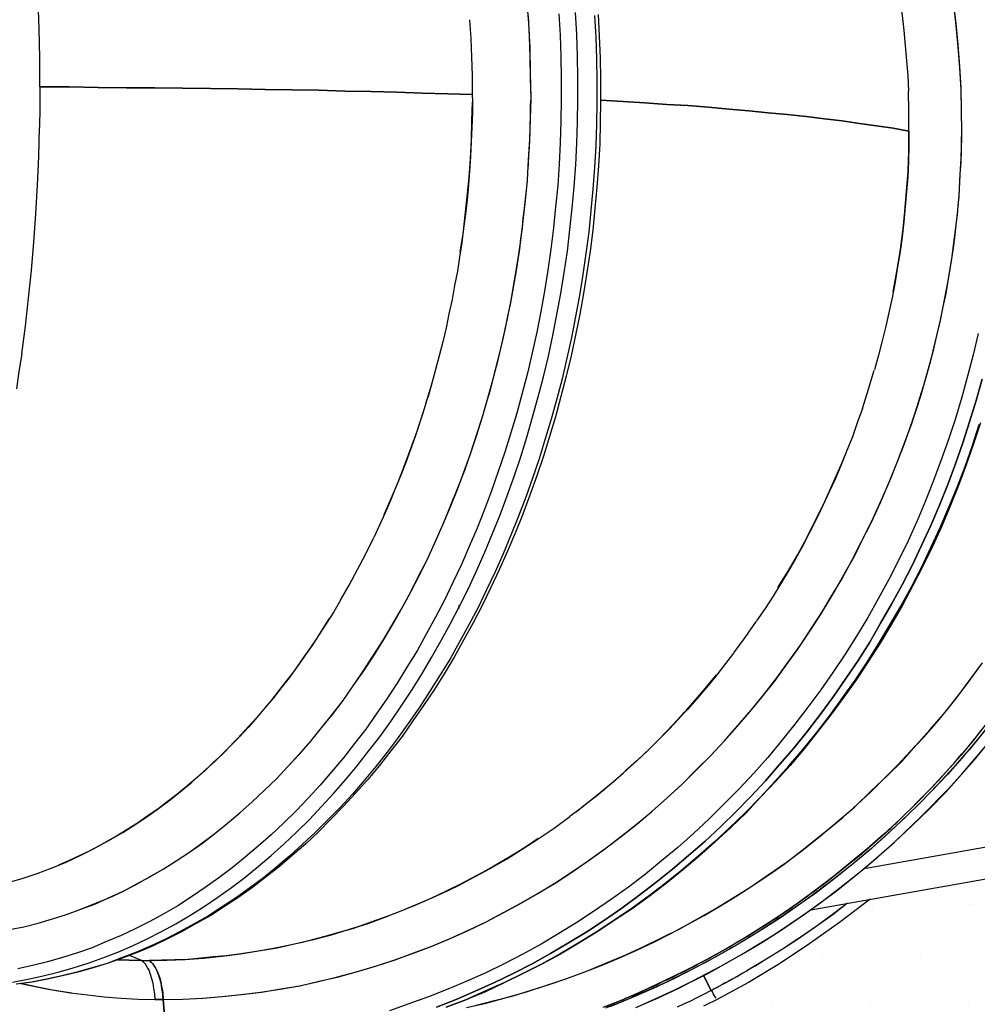
# Model space of a CAD drawing. Extents: x 0 to 20251, y 0 to 15150.
# Drawn here: x 7449 to 8041, y 10708 to 11317 of the extents above; entities that cross this region are included whole.
import ezdxf

# ---------------------------------------------------------------- set-up
doc = ezdxf.new("R2010")
doc.units = 0
doc.header["$LTSCALE"] = 200
for name, color, linetype in [('MX-KANGAS', 6, 'CONTINUOUS'), ('MX-SAILIO', 7, 'CONTINUOUS'), ('MX-TAYTTO', 40, 'CONTINUOUS')]:
    doc.layers.add(name, color=color, linetype=linetype)

# ---------------------------------------------------------------- blocks, each defined once
blk = doc.blocks.new('MX5000PAA')
at = {"layer": 'MX-SAILIO', "color": 0}
for points in [[(422.06, 67.13), (431.56, 68.87), (441.06, 70.87), (450.31, 73.13), (459.56, 75.87), (468.81, 78.88), (478.06, 82.13), (487.31, 85.62), (496.31, 89.62), (505.31, 93.88), (514.31, 98.37), (523.06, 103.13), (531.81, 108.37), (540.56, 113.88), (549.06, 119.63), (557.56, 125.63), (565.81, 131.88), (574.06, 138.63), (582.06, 145.38), (590.06, 152.63), (598.06, 160.12), (605.81, 167.63), (613.31, 175.62), (620.81, 183.87), (628.06, 192.13), (635.31, 200.87), (642.31, 209.88), (649.31, 218.88), (656.06, 228.37), (662.56, 237.88), (669.06, 247.63), (675.31, 257.63), (681.31, 267.87), (687.31, 278.38), (693.06, 288.87), (698.56, 299.62), (704.06, 310.62), (709.31, 321.87), (714.31, 333.13), (719.06, 344.62), (723.81, 356.12), (728.06, 367.88), (732.31, 379.88), (736.56, 392.12), (740.31, 404.12), (743.81, 416.62), (747.31, 429.13), (750.56, 441.62), (753.56, 454.37), (756.31, 467.13), (758.81, 480.12), (761.31, 493.12), (763.31, 506.12), (765.31, 519.37), (766.81, 532.63), (768.31, 545.87), (769.56, 559.12), (770.56, 572.62), (771.06, 586.13), (771.56, 599.37), (771.81, 612.88), (771.81, 626.37), (771.56, 639.87), (771.06, 653.38), (770.31, 666.87)], [(760.06, 666.12), (760.81, 652.87), (761.31, 639.63), (761.56, 626.37), (761.56, 613.12), (761.31, 599.63), (760.81, 586.37), (760.31, 573.12), (759.31, 559.87), (758.06, 546.62), (756.81, 533.63), (755.06, 520.63), (753.31, 507.63), (751.06, 494.63), (748.81, 481.88), (746.31, 469.13), (743.56, 456.37), (740.56, 443.87), (737.31, 431.38), (734.06, 419.12), (730.31, 406.87), (726.56, 394.87), (722.56, 382.88), (718.31, 371.12), (714.06, 359.37), (709.56, 347.88), (704.56, 336.62), (699.81, 325.37), (694.56, 314.38), (689.31, 303.38), (683.81, 292.87), (678.06, 282.38), (672.31, 272.12), (666.06, 261.87), (660.06, 252.12), (653.56, 242.37), (647.06, 232.88), (640.56, 223.62), (633.56, 214.62), (626.81, 205.88), (619.56, 197.38), (612.31, 188.87), (605.06, 180.87), (597.56, 173.12), (589.81, 165.38), (582.06, 158.12), (574.06, 151.12), (566.06, 144.38), (558.06, 137.88), (549.81, 131.63), (541.31, 125.63), (532.81, 119.88), (524.31, 114.37), (515.81, 109.37), (507.06, 104.62), (498.06, 100.13), (489.31, 95.88), (480.31, 92.13), (471.31, 88.37), (462.31, 85.13), (453.06, 82.37), (443.81, 79.62), (434.56, 77.37), (425.31, 75.38)], [(422.06, 67.13), (431.56, 68.87), (441.06, 70.87), (450.31, 73.13), (459.56, 75.87), (468.81, 78.88), (478.06, 82.13), (487.31, 85.62), (496.31, 89.62), (505.31, 93.88), (514.31, 98.37), (523.06, 103.13), (531.81, 108.37), (540.56, 113.88), (549.06, 119.63), (557.56, 125.63), (565.81, 131.88), (574.06, 138.63), (582.06, 145.38), (590.06, 152.63), (598.06, 160.12), (605.81, 167.63), (613.31, 175.62), (620.81, 183.87), (628.06, 192.13), (635.31, 200.87), (642.31, 209.88), (649.31, 218.88), (656.06, 228.37), (662.56, 237.88), (669.06, 247.63), (675.31, 257.63), (681.31, 267.87), (687.31, 278.38), (693.06, 288.87), (698.56, 299.62), (704.06, 310.62), (709.31, 321.87), (714.31, 333.13), (719.06, 344.62), (723.81, 356.12), (728.06, 367.88), (732.31, 379.88), (736.56, 392.12), (740.31, 404.12), (743.81, 416.62), (747.31, 429.13), (750.56, 441.62), (753.56, 454.37), (756.31, 467.13), (758.81, 480.12), (761.31, 493.12), (763.31, 506.12), (765.31, 519.37), (766.81, 532.63), (768.31, 545.87), (769.56, 559.12), (770.56, 572.62), (771.06, 586.13), (771.56, 599.37), (771.81, 612.88), (771.81, 626.37), (771.56, 639.87), (771.06, 653.38), (770.31, 666.87)], [(782.06, 665.13), (782.81, 651.63), (783.31, 638.37), (783.56, 624.88), (783.56, 611.37), (783.31, 597.88), (782.81, 584.37), (782.06, 571.12), (781.06, 557.62), (779.81, 544.38), (778.56, 531.12), (776.81, 517.87), (774.81, 504.88), (772.81, 491.88), (770.31, 478.88), (767.81, 465.88), (765.06, 453.13), (762.06, 440.38), (758.81, 427.87), (755.31, 415.38), (751.56, 403.12), (747.81, 390.87), (743.81, 378.88), (739.56, 367.12), (735.06, 355.37), (730.31, 343.62), (725.56, 332.13), (720.56, 320.87), (715.31, 309.87), (710.06, 298.87), (704.31, 288.12), (698.56, 277.63), (692.81, 267.12), (686.56, 257.12), (680.31, 247.12), (674.06, 237.37), (667.31, 227.62), (660.56, 218.37), (653.81, 209.37), (646.81, 200.37), (639.56, 191.87), (632.31, 183.38), (624.81, 175.13), (617.06, 167.38), (609.31, 159.63), (601.56, 152.38), (593.56, 145.12), (585.56, 138.37), (577.31, 131.63), (568.81, 125.37), (560.56, 119.37), (551.81, 113.63), (543.31, 108.12), (534.56, 103.13), (525.81, 98.37), (516.81, 93.62), (507.81, 89.62), (498.81, 85.62), (489.56, 82.13), (480.56, 78.62), (471.31, 75.87), (461.81, 73.13), (452.56, 70.87), (443.06, 68.87), (433.81, 67.13), (424.31, 65.87)], [(782.06, 665.13), (782.81, 651.63), (783.31, 638.37), (783.56, 624.88), (783.56, 611.37), (783.31, 597.88), (782.81, 584.37), (782.06, 571.12), (781.06, 557.62), (779.81, 544.38), (778.56, 531.12), (776.81, 517.87), (774.81, 504.88), (772.81, 491.88), (770.31, 478.88), (767.81, 465.88), (765.06, 453.13), (762.06, 440.38), (758.81, 427.87), (755.31, 415.38), (751.56, 403.12), (747.81, 390.87), (743.81, 378.88), (739.56, 367.12), (735.06, 355.37), (730.31, 343.62), (725.56, 332.13), (720.56, 320.87), (715.31, 309.87), (710.06, 298.87), (704.31, 288.12), (698.56, 277.63), (692.81, 267.12), (686.56, 257.12), (680.31, 247.12), (674.06, 237.37), (667.31, 227.62), (660.56, 218.37), (653.81, 209.37), (646.81, 200.37), (639.56, 191.87), (632.31, 183.38), (624.81, 175.13), (617.06, 167.38), (609.31, 159.63), (601.56, 152.38), (593.56, 145.12), (585.56, 138.37), (577.31, 131.63), (568.81, 125.37), (560.56, 119.37), (551.81, 113.63), (543.31, 108.12), (534.56, 103.13), (525.81, 98.37), (516.81, 93.62), (507.81, 89.62), (498.81, 85.62), (489.56, 82.13), (480.56, 78.62), (471.31, 75.87), (461.81, 73.13), (452.56, 70.87), (443.06, 68.87), (433.81, 67.13), (424.31, 65.87)], [(784.31, 665.62), (785.06, 652.37), (785.56, 638.87), (785.81, 625.63), (785.81, 612.12), (785.56, 598.87), (785.31, 585.62), (784.56, 572.13), (783.56, 558.87), (782.31, 545.62), (781.06, 532.38), (779.31, 519.37), (777.31, 506.12), (775.31, 493.12), (773.06, 480.37), (770.31, 467.37), (767.56, 454.62), (764.56, 441.87), (761.31, 429.38), (758.06, 416.87), (754.31, 404.63), (750.56, 392.37), (746.31, 380.37), (742.06, 368.37), (737.81, 356.62), (733.06, 344.88), (728.31, 333.62), (723.06, 322.13), (718.06, 311.13), (712.56, 300.12), (707.06, 289.38), (701.06, 278.63), (695.31, 268.12), (689.06, 257.88), (682.81, 247.88), (676.31, 238.12), (669.81, 228.62), (663.06, 219.13), (656.06, 210.13), (649.06, 201.13), (641.81, 192.38), (634.31, 183.87), (626.81, 175.87), (619.06, 167.87), (611.31, 160.12), (603.56, 152.63), (595.31, 145.63), (587.31, 138.63), (579.06, 132.12), (570.56, 125.63), (562.06, 119.63), (553.31, 113.88), (544.81, 108.37), (535.81, 103.37), (527.06, 98.37), (518.06, 93.88), (509.06, 89.62), (499.81, 85.62), (490.56, 82.13), (481.31, 78.88), (472.06, 75.87), (462.56, 73.13), (453.06, 70.87), (443.81, 68.87), (434.31, 67.13), (424.56, 65.87)], [(1019.31, 468.37), (1016.31, 455.13), (1012.81, 441.87), (1009.31, 428.87), (1005.31, 415.87), (1001.06, 402.87), (996.56, 390.12), (991.81, 377.37), (986.81, 364.88), (981.56, 352.37), (976.06, 340.13), (970.06, 327.87), (964.06, 316.13), (957.56, 304.13), (951.06, 292.62), (944.06, 281.12), (937.06, 269.87), (929.56, 258.63), (922.06, 247.88), (914.06, 237.12), (906.06, 226.62), (897.81, 216.37), (889.31, 206.13), (880.56, 196.38), (871.56, 186.62), (862.31, 177.38), (853.06, 168.12), (843.31, 159.12), (833.56, 150.38), (823.56, 142.12), (813.56, 133.88), (803.06, 125.88), (792.56, 118.37), (782.06, 111.12), (771.06, 103.88), (760.06, 97.13), (749.06, 90.62), (737.81, 84.37), (726.31, 78.37), (714.81, 72.87), (703.06, 67.62), (691.31, 62.62), (679.31, 57.87), (667.31, 53.62), (655.31, 49.38)], [(684.31, 51.62), (696.56, 56.38), (708.31, 61.38), (720.31, 66.87), (731.81, 72.38), (743.56, 78.37), (754.81, 84.88), (766.06, 91.37), (777.31, 98.13), (788.31, 105.37), (799.06, 112.88), (809.56, 120.63), (820.06, 128.63), (830.31, 136.88), (840.31, 145.38), (850.31, 154.12), (860.06, 163.12), (869.56, 172.38), (878.81, 181.87), (887.81, 191.62), (896.56, 201.62), (905.31, 211.88), (913.81, 222.37), (921.81, 232.88), (929.81, 243.88), (937.56, 254.88), (945.06, 266.12), (952.31, 277.38), (959.06, 289.12), (965.81, 300.87), (972.31, 312.87), (978.56, 324.87), (984.31, 337.13), (990.06, 349.62), (995.56, 362.12), (1000.56, 374.88), (1005.31, 387.63), (1009.81, 400.63), (1014.06, 413.63), (1018.06, 426.87), (1021.81, 440.13)], [(1021.81, 440.13), (1018.06, 426.87), (1014.06, 413.63), (1009.81, 400.63), (1005.31, 387.63), (1000.56, 374.88), (995.56, 362.12), (990.06, 349.62), (984.31, 337.13), (978.56, 324.87), (972.31, 312.87), (965.81, 300.87), (959.06, 289.12), (952.31, 277.38), (945.06, 266.12), (937.56, 254.88), (929.81, 243.88), (921.81, 232.88), (913.81, 222.37), (905.31, 211.88), (896.56, 201.62), (887.81, 191.62), (878.81, 181.87), (869.56, 172.38), (860.06, 163.12), (850.31, 154.12), (840.31, 145.38), (830.31, 136.88), (820.06, 128.63), (809.56, 120.63), (799.06, 112.88), (788.31, 105.37), (777.31, 98.13), (766.06, 91.37), (754.81, 84.88), (743.56, 78.37), (731.81, 72.38), (720.31, 66.87), (708.31, 61.38), (696.56, 56.38), (684.31, 51.62)], [(690.31, 51.62), (702.56, 56.13), (714.31, 61.38), (726.06, 66.62), (737.81, 72.38), (749.31, 78.13), (760.81, 84.62), (772.06, 91.13), (783.06, 97.88), (794.06, 105.13), (804.81, 112.37), (815.31, 120.12), (825.81, 128.12), (836.06, 136.37), (846.06, 144.87), (856.06, 153.63), (865.81, 162.63), (875.31, 171.87), (884.56, 181.38), (893.56, 191.13), (902.31, 200.87), (911.06, 211.13), (919.31, 221.37), (927.56, 232.12), (935.56, 242.88), (943.31, 253.88), (950.81, 265.12), (957.81, 276.38), (964.81, 288.12), (971.56, 299.62), (978.06, 311.62), (984.31, 323.62), (990.06, 335.88), (995.81, 348.37), (1001.31, 360.88), (1006.31, 373.37), (1011.31, 386.12), (1015.81, 399.12), (1020.06, 412.12)], [(1020.81, 413.12), (1016.56, 400.12), (1012.06, 387.12), (1007.31, 374.37), (1002.06, 361.62), (996.81, 349.13), (991.06, 336.62), (985.06, 324.37), (979.06, 312.38), (972.56, 300.38), (965.81, 288.63), (958.81, 276.87), (951.56, 265.63), (944.06, 254.37), (936.31, 243.37), (928.31, 232.37), (920.06, 221.88), (911.81, 211.37), (903.06, 201.13), (894.31, 191.38), (885.06, 181.62), (875.81, 171.87), (866.31, 162.63), (856.56, 153.63), (846.56, 144.87), (836.56, 136.37), (826.31, 128.12), (815.81, 120.12), (805.31, 112.37), (794.31, 105.13), (783.31, 97.88), (772.31, 91.13), (761.06, 84.37), (749.56, 78.13), (738.06, 72.38), (726.31, 66.62), (714.56, 61.13), (702.56, 56.13), (690.56, 51.62)], [(1020.06, 412.12), (1015.81, 399.12), (1011.31, 386.12), (1006.31, 373.37), (1001.31, 360.88), (995.81, 348.37), (990.06, 335.88), (984.31, 323.62), (978.06, 311.62), (971.56, 299.62), (964.81, 288.12), (957.81, 276.38), (950.81, 265.12), (943.31, 253.88), (935.56, 242.88), (927.56, 232.12), (919.31, 221.37), (911.06, 211.13), (902.31, 200.87), (893.56, 191.13), (884.56, 181.38), (875.31, 171.87), (865.81, 162.63), (856.06, 153.63), (846.06, 144.87), (836.06, 136.37), (825.81, 128.12), (815.31, 120.12), (804.81, 112.37), (794.06, 105.13), (783.06, 97.88), (772.06, 91.13), (760.81, 84.62), (749.31, 78.13), (737.81, 72.38), (726.06, 66.62), (714.31, 61.38), (702.56, 56.13), (690.31, 51.62)], [(420.31, 99.62), (429.06, 101.37), (438.06, 103.62), (446.81, 106.13), (455.56, 108.88), (464.31, 112.12), (473.06, 115.37), (481.56, 119.12), (490.06, 123.12), (498.56, 127.37), (506.81, 132.12), (515.31, 136.88), (523.31, 142.12), (531.56, 147.38), (539.56, 153.12), (547.31, 159.12), (555.06, 165.38), (562.81, 171.87), (570.31, 178.62), (577.81, 185.62), (585.31, 192.87), (592.31, 200.37), (599.56, 208.13), (606.56, 216.13), (613.31, 224.37), (620.06, 232.62), (626.56, 241.37), (632.81, 250.37), (639.31, 259.63), (645.81, 269.38), (651.81, 279.12), (657.81, 289.12), (663.31, 299.12), (668.81, 309.38), (674.31, 319.62), (679.31, 330.13), (684.06, 340.62), (688.81, 351.37), (693.31, 362.12), (697.56, 372.88), (701.81, 383.88), (705.56, 394.63), (709.31, 405.63), (712.81, 416.87), (715.06, 424.87), (717.56, 432.87), (719.56, 440.87), (721.56, 448.62), (723.56, 456.37), (725.31, 464.13), (727.06, 471.62), (728.56, 479.12), (730.06, 486.37), (731.31, 493.37), (732.56, 500.37), (733.81, 507.37), (734.81, 514.12), (735.81, 520.63), (736.56, 527.12), (737.56, 533.38), (738.06, 539.62), (738.81, 545.62), (739.31, 551.38), (740.06, 557.12), (740.56, 562.87), (740.81, 568.13), (741.31, 573.37), (741.56, 578.62), (741.81, 583.62), (742.06, 588.37), (742.31, 592.87), (742.31, 597.37), (742.56, 601.88), (742.56, 605.88), (742.56, 609.88), (742.81, 613.88), (742.56, 629.63), (742.31, 645.12), (741.56, 660.37), (740.31, 675.62)], [(760.06, 666.12), (760.81, 652.87), (761.31, 639.63), (761.56, 626.37), (761.56, 613.12), (761.31, 599.63), (760.81, 586.37), (760.31, 573.12), (759.31, 559.87), (758.06, 546.62), (756.81, 533.63), (755.06, 520.63), (753.31, 507.63), (751.06, 494.63), (748.81, 481.88), (746.31, 469.13), (743.56, 456.37), (740.56, 443.87), (737.31, 431.38), (734.06, 419.12), (730.31, 406.87), (726.56, 394.87), (722.56, 382.88), (718.31, 371.12), (714.06, 359.37), (709.56, 347.88), (704.56, 336.62), (699.81, 325.37), (694.56, 314.38), (689.31, 303.38), (683.81, 292.87), (678.06, 282.38), (672.31, 272.12), (666.06, 261.87), (660.06, 252.12), (653.56, 242.37), (647.06, 232.88), (640.56, 223.62), (633.56, 214.62), (626.81, 205.88), (619.56, 197.38), (612.31, 188.87), (605.06, 180.87), (597.56, 173.12), (589.81, 165.38), (582.06, 158.12), (574.06, 151.12), (566.06, 144.38), (558.06, 137.88), (549.81, 131.63), (541.31, 125.63), (532.81, 119.88), (524.31, 114.37), (515.81, 109.37), (507.06, 104.62), (498.06, 100.13), (489.31, 95.88), (480.31, 92.13), (471.31, 88.37), (462.31, 85.13), (453.06, 82.37), (443.81, 79.62), (434.56, 77.37), (425.31, 75.38)], [(515.31, 56.38), (527.56, 56.62), (539.56, 57.13), (551.56, 58.13), (563.56, 59.38), (575.56, 60.87), (587.56, 62.62), (599.56, 64.87), (611.31, 67.38), (623.06, 70.38), (634.81, 73.38), (646.56, 76.87), (658.06, 80.62), (669.56, 84.88), (681.06, 89.13), (692.31, 93.88), (703.56, 98.88), (714.56, 104.13), (725.56, 109.88), (736.31, 115.63), (747.06, 121.88), (757.56, 128.37), (767.81, 135.12), (778.06, 142.12), (788.31, 149.38), (798.06, 156.87), (807.81, 164.63), (817.56, 172.62), (826.81, 180.87), (836.06, 189.38), (845.06, 198.13), (853.81, 207.13), (862.56, 216.37), (870.31, 225.13), (878.06, 234.37), (885.81, 243.63), (893.31, 253.12), (900.56, 263.12), (907.81, 273.12), (914.81, 283.63), (921.81, 294.38), (928.31, 305.13), (935.06, 316.38), (941.31, 327.87), (947.31, 339.62), (953.31, 351.62), (959.06, 363.88), (964.31, 376.37), (969.56, 389.12), (973.56, 399.63), (977.31, 410.12), (980.81, 420.38), (984.06, 430.38), (986.81, 440.13), (989.56, 449.62), (992.06, 458.87), (994.06, 467.88), (996.06, 476.62), (997.81, 484.88), (999.56, 493.12), (1000.81, 500.88), (1002.06, 508.63), (1003.31, 515.87), (1004.31, 522.87), (1005.06, 529.38), (1005.81, 535.87), (1006.56, 541.87), (1007.06, 547.62), (1007.56, 552.87), (1007.81, 558.13), (1008.06, 562.87), (1008.31, 567.38), (1008.56, 571.37), (1008.81, 575.13), (1008.81, 578.62), (1009.06, 581.88), (1009.06, 584.62), (1009.06, 587.37), (1009.06, 589.37), (1009.31, 591.37), (1009.31, 592.87), (1009.06, 606.62), (1008.81, 620.12), (1008.06, 633.63), (1007.06, 646.87), (1005.81, 660.37), (1004.06, 673.38)], [(1019.31, 468.37), (1016.31, 455.13), (1012.81, 441.87), (1009.31, 428.87), (1005.31, 415.87), (1001.06, 402.87), (996.56, 390.12), (991.81, 377.37), (986.81, 364.88), (981.56, 352.37), (976.06, 340.13), (970.06, 327.87), (964.06, 316.13), (957.56, 304.13), (951.06, 292.62), (944.06, 281.12), (937.06, 269.87), (929.56, 258.63), (922.06, 247.88), (914.06, 237.12), (906.06, 226.62), (897.81, 216.37), (889.31, 206.13), (880.56, 196.38), (871.56, 186.62), (862.31, 177.38), (853.06, 168.12), (843.31, 159.12), (833.56, 150.38), (823.56, 142.12), (813.56, 133.88), (803.06, 125.88), (792.56, 118.37), (782.06, 111.12), (771.06, 103.88), (760.06, 97.13), (749.06, 90.62), (737.81, 84.37), (726.31, 78.37), (714.81, 72.87), (703.06, 67.62), (691.31, 62.62), (679.31, 57.87), (667.31, 53.62), (655.31, 49.38)], [(517.81, 27.12), (515.31, 56.38)], [(420.31, 99.62), (429.06, 101.37), (438.06, 103.62), (446.81, 106.13), (455.56, 108.88), (464.31, 112.12), (473.06, 115.63), (481.81, 119.12), (490.31, 123.12), (498.56, 127.63), (507.06, 132.12), (515.31, 136.88), (523.31, 142.12), (531.56, 147.38), (539.31, 153.12), (547.31, 159.12), (555.06, 165.38), (562.81, 171.87), (570.31, 178.62), (577.81, 185.62), (585.31, 192.87), (592.56, 200.62), (599.56, 208.37), (606.56, 216.13), (613.31, 224.37), (620.06, 232.88), (626.56, 241.37), (632.81, 250.37), (639.06, 259.37), (645.06, 268.63), (651.06, 278.12), (656.81, 287.63), (662.56, 297.62), (668.06, 307.62), (673.31, 318.13), (678.56, 328.37), (683.31, 338.88), (688.06, 349.62), (692.81, 360.62), (697.06, 371.37), (701.31, 382.63), (705.31, 393.87), (709.06, 405.38), (712.81, 416.87), (716.06, 428.38), (719.31, 440.38), (722.56, 452.13), (725.31, 464.37), (728.06, 476.62), (730.56, 488.88), (732.56, 501.12), (734.56, 513.37), (736.56, 525.87), (738.06, 538.12), (739.31, 550.62), (740.56, 563.12), (741.31, 575.88), (742.06, 588.37), (742.56, 601.12), (742.81, 613.88), (742.56, 626.62), (742.31, 639.38), (741.81, 652.12), (741.31, 664.87)], [(747.31, 155.87), (740.56, 151.38), (733.81, 147.12), (726.81, 142.87), (719.81, 138.87), (712.81, 134.88), (705.81, 131.12), (698.81, 127.37), (691.56, 123.88), (684.31, 120.37), (677.06, 117.12), (669.56, 113.88), (662.31, 110.88), (654.81, 108.12), (647.31, 105.37), (639.81, 102.62), (632.31, 100.13), (624.56, 97.88), (616.81, 95.62), (609.06, 93.62), (601.31, 91.62), (593.56, 89.88), (585.56, 88.37), (577.81, 86.88), (570.06, 85.62), (562.06, 84.37), (554.31, 83.37), (546.31, 82.62), (538.56, 81.88), (530.56, 81.13), (522.56, 80.88), (514.56, 80.62), (506.56, 80.37), (507.31, 79.88), (508.06, 79.13), (508.81, 78.37), (509.56, 77.37), (510.31, 76.13), (511.06, 74.87), (511.81, 73.38), (512.31, 71.87), (513.06, 70.13), (513.56, 68.38), (514.31, 64.62), (515.06, 60.62), (515.31, 56.38), (527.56, 56.62), (539.81, 57.13), (551.81, 58.13), (563.81, 59.38), (576.06, 60.87), (588.06, 62.87), (599.81, 64.87), (611.81, 67.62), (623.81, 70.38), (635.56, 73.62), (647.31, 77.13), (658.81, 80.88), (670.31, 85.13), (681.56, 89.37), (692.81, 94.13), (704.06, 99.13), (715.06, 104.37), (725.81, 110.12), (736.56, 115.88), (747.31, 122.12), (757.81, 128.37), (768.06, 135.12), (778.31, 142.38), (788.56, 149.63), (798.56, 157.12), (808.31, 164.87), (817.81, 172.87), (827.06, 181.13), (836.31, 189.62), (845.06, 198.38), (854.06, 207.37), (862.56, 216.37), (870.81, 225.88), (879.06, 235.37), (887.06, 245.12), (894.81, 255.37), (902.31, 265.63), (909.81, 276.12), (916.81, 286.63), (923.81, 297.38), (930.31, 308.38), (936.56, 319.38), (942.81, 330.62), (948.56, 342.13), (954.31, 353.62), (959.56, 365.37), (964.81, 377.12), (969.56, 389.12), (974.06, 401.12), (978.56, 413.38), (982.56, 425.87), (986.31, 438.38), (989.81, 450.87), (993.06, 463.62), (996.06, 476.37), (998.56, 489.12), (1001.06, 501.88), (1003.06, 514.63), (1004.81, 527.63), (1006.31, 540.62), (1007.56, 553.62), (1008.31, 566.62), (1009.06, 579.88), (1009.31, 592.87), (1009.06, 606.12), (1008.81, 619.37), (1008.06, 632.62), (1007.06, 645.63), (1005.81, 658.87), (1004.31, 671.62)], [(709.06, 52.87), (720.31, 55.62), (731.81, 58.62), (742.81, 62.13), (754.06, 65.62), (765.06, 69.38), (776.06, 73.38), (786.81, 77.62), (797.56, 82.13), (808.31, 86.88), (818.81, 91.88), (829.31, 97.13), (839.56, 102.62), (849.81, 108.37), (860.06, 114.37), (870.06, 120.37), (880.06, 126.88), (889.81, 133.37), (899.31, 140.12), (908.56, 147.12), (917.81, 154.38), (926.81, 161.63), (935.81, 169.12), (944.56, 176.87), (953.06, 184.87), (961.31, 193.13), (969.56, 201.37), (977.56, 209.88), (985.56, 218.37), (993.31, 227.37), (1000.81, 236.37), (1008.06, 245.63), (1015.06, 255.12), (1022.06, 264.63)], [(807.56, 51.38), (821.06, 57.13), (834.31, 63.38), (847.31, 70.13), (860.31, 76.87), (873.06, 84.13), (885.56, 91.62), (898.06, 99.62), (910.06, 107.88), (922.06, 116.37), (933.81, 125.37), (945.56, 134.63), (956.81, 144.12), (967.81, 153.87), (978.56, 163.87), (989.06, 174.13), (999.31, 184.62), (1009.06, 195.62), (1018.56, 206.62), (1028.06, 217.88)], [(1022.81, 221.88), (1013.56, 210.88), (1004.06, 199.87), (994.31, 189.13), (984.31, 178.87), (974.06, 168.63), (963.31, 158.87), (952.56, 149.12), (941.31, 139.63), (929.81, 130.63), (918.31, 121.63), (906.31, 113.37), (894.31, 105.13), (882.06, 97.37), (869.81, 89.88), (857.06, 82.62), (844.31, 75.87), (831.56, 69.38), (818.31, 63.13), (805.06, 57.38), (791.56, 51.87)], [(915.81, 111.88), (1087.31, 142.12)], [(948.81, 137.37), (1087.31, 161.87)], [(949.56, 765.12), (952.31, 756.12), (955.06, 747.37), (957.56, 738.37), (960.06, 729.37), (962.31, 720.13), (964.31, 711.13), (966.31, 701.87), (967.81, 692.87), (969.56, 683.62), (971.06, 674.38), (972.31, 665.13), (973.31, 655.87), (974.31, 646.63), (975.06, 637.12), (975.81, 627.88), (976.31, 618.37)], [(439.06, 620.88), (439.06, 638.87), (438.56, 656.63), (438.06, 674.12), (437.06, 691.87), (436.06, 709.37), (434.56, 726.63), (433.06, 744.12), (431.06, 761.37)], [(439.06, 620.88), (457.06, 620.88), (475.06, 620.62), (492.56, 620.37), (510.06, 620.37), (527.31, 620.12), (544.56, 619.88), (561.56, 619.63), (578.31, 619.37), (594.81, 619.12), (611.31, 618.88), (627.81, 618.37), (643.81, 618.12), (659.81, 617.63), (675.56, 617.12), (691.31, 616.62), (706.56, 616.12), (706.56, 627.88), (706.31, 639.38), (705.81, 650.87), (705.06, 662.37)], [(706.56, 614.12), (706.56, 616.12), (691.31, 616.62), (675.56, 617.12), (659.81, 617.63), (643.81, 618.12), (627.81, 618.37), (611.31, 618.88), (594.81, 619.12), (578.31, 619.37), (561.56, 619.63), (544.56, 619.88), (527.31, 620.12), (510.06, 620.37), (492.56, 620.37), (475.06, 620.62), (457.06, 620.88), (439.06, 620.88), (439.06, 608.37), (438.81, 595.88)], [(785.81, 612.62), (799.81, 611.88), (813.31, 611.12), (826.81, 610.12), (839.81, 609.37), (852.56, 608.37), (865.31, 607.12), (877.56, 606.12), (889.56, 604.87), (901.31, 603.88), (913.06, 602.62), (924.31, 601.12), (935.31, 599.88), (946.06, 598.37), (956.56, 596.87), (966.81, 595.37), (976.56, 593.62), (976.56, 606.12), (976.31, 618.37)], [(706.56, 614.12), (706.56, 604.87), (706.31, 595.88), (705.81, 586.87), (705.31, 577.88), (704.81, 568.87), (704.06, 560.13), (703.31, 551.12), (702.31, 542.12), (701.06, 533.38), (700.06, 524.63), (698.56, 515.63), (697.31, 506.88), (695.56, 498.12), (694.06, 489.37), (692.06, 480.62), (690.31, 471.88), (688.31, 463.13), (686.06, 454.62), (683.81, 446.13), (681.56, 437.62), (679.06, 429.38), (676.56, 421.12), (673.81, 412.87), (671.06, 404.63), (668.31, 396.63), (665.31, 388.63), (662.31, 380.63), (659.06, 372.88), (655.81, 365.12), (652.56, 357.37), (649.06, 349.88), (645.56, 342.13)], [(699.06, 518.63), (700.81, 530.12), (702.06, 541.62), (703.31, 553.12), (704.56, 564.87), (705.31, 576.62), (706.06, 588.13), (706.31, 599.88), (706.56, 611.63)], [(966.81, 494.12), (969.06, 506.63), (971.06, 518.87), (972.81, 531.38), (974.06, 543.87), (975.06, 556.38), (976.06, 568.87), (976.56, 581.37), (976.56, 593.62), (966.81, 595.37), (956.56, 596.87), (946.06, 598.37), (935.31, 599.88), (924.31, 601.12), (913.06, 602.62), (901.31, 603.88), (889.56, 604.87), (877.56, 606.12), (865.31, 607.12), (852.56, 608.37), (839.81, 609.37), (826.81, 610.12), (813.31, 611.12), (799.81, 611.88), (785.81, 612.62)], [(427.81, 455.87), (430.06, 472.88), (432.06, 490.12), (433.81, 507.37), (435.31, 524.87), (436.56, 542.38), (437.56, 560.13), (438.31, 577.88), (438.81, 595.88)], [(976.56, 593.62), (976.56, 584.37), (976.31, 574.87), (975.81, 565.38), (975.06, 556.13), (974.31, 546.87), (973.31, 537.38), (972.31, 528.12), (971.06, 518.87), (969.56, 509.63), (968.06, 500.37), (966.31, 491.37), (964.31, 482.12), (962.31, 472.88), (960.06, 463.88), (957.81, 454.87), (955.31, 445.87)], [(810.06, 52.38), (831.31, 62.13), (852.56, 72.62), (873.06, 84.13), (893.06, 96.37), (912.56, 109.62), (931.56, 123.37), (949.81, 138.12), (967.56, 153.63), (984.56, 169.87), (1001.06, 186.62), (1016.81, 204.37), (1031.56, 222.37)], [(789.56, 52.13), (795.31, 54.38), (798.06, 55.62), (799.56, 56.13), (800.81, 56.87), (803.31, 57.87), (806.06, 58.87), (808.81, 60.13), (811.81, 61.38), (814.81, 62.87), (817.81, 64.13), (821.06, 65.62), (824.31, 67.38), (827.81, 68.87), (831.31, 70.62), (834.31, 72.13), (837.56, 73.62), (840.31, 75.13), (843.06, 76.62), (845.56, 77.87), (847.81, 79.13), (849.06, 79.62), (849.31, 79.88), (849.56, 80.13), (850.56, 80.37), (853.56, 82.13), (859.31, 85.37), (865.31, 88.62), (870.81, 92.13), (876.56, 95.37), (881.81, 98.88), (887.31, 102.13), (892.56, 105.62), (895.06, 107.13), (896.31, 108.12), (897.31, 108.88), (899.31, 110.12), (901.31, 111.37), (903.56, 112.88), (905.81, 114.63), (908.06, 116.12), (910.56, 117.88), (913.06, 119.63), (915.56, 121.63), (918.06, 123.37), (920.81, 125.63), (923.81, 127.63), (926.56, 129.88), (932.56, 134.63), (938.81, 139.63), (940.31, 140.87), (941.81, 142.12), (944.81, 144.38), (950.31, 149.12), (955.56, 153.63), (960.56, 158.12), (965.31, 162.38), (969.81, 166.63), (974.06, 170.87), (978.06, 174.62), (981.81, 178.62), (985.81, 182.62), (990.31, 187.13), (994.81, 191.87), (999.56, 197.13), (1004.56, 202.62), (1009.06, 208.13), (1013.56, 213.13), (1017.56, 217.88), (1021.06, 222.62)], [(1026.81, 227.13), (1018.31, 216.37), (1013.81, 210.88), (1011.31, 208.13), (1009.31, 205.62), (1000.31, 195.62), (991.06, 185.87), (981.56, 176.13), (971.81, 166.63), (961.81, 157.38), (951.81, 148.38), (941.31, 139.63), (930.56, 131.12), (919.31, 122.63), (913.81, 118.63), (908.31, 114.63), (897.06, 106.88), (885.81, 99.62), (874.06, 92.37), (868.31, 89.13), (862.56, 85.88), (851.06, 79.37), (839.06, 73.13), (826.56, 67.13), (820.31, 64.13), (814.06, 61.38), (801.56, 55.87), (788.81, 50.87)], [(1026.06, 228.88), (1017.56, 218.13), (1008.56, 207.37), (999.56, 197.13), (990.31, 187.13), (980.81, 177.38), (971.06, 167.87), (961.06, 158.63), (950.81, 149.63), (940.31, 140.87), (929.81, 132.37), (918.81, 123.88), (907.81, 115.88), (896.56, 108.12), (885.06, 100.62), (873.31, 93.37), (861.31, 86.37), (849.31, 79.88), (837.06, 73.62), (824.81, 67.62), (812.56, 61.87), (800.06, 56.38), (787.31, 51.38)], [(427.81, 455.87), (426.06, 444.87), (424.56, 434.13)], [(947.81, 421.87), (951.56, 433.87), (955.06, 445.62)], [(652.06, 356.37), (656.31, 366.37), (660.56, 376.37), (664.56, 386.63), (668.56, 397.12), (672.31, 407.87), (675.81, 418.62), (677.56, 424.12), (678.31, 427.12), (679.31, 429.62), (682.31, 440.13)], [(947.81, 421.87), (944.56, 413.12), (941.56, 404.38), (938.06, 395.87), (934.56, 387.12), (931.06, 378.63), (927.31, 370.37), (923.31, 361.88), (919.31, 353.62), (915.31, 345.62), (911.06, 337.37), (906.56, 329.37), (902.06, 321.62), (897.31, 313.62), (892.56, 305.87), (887.56, 298.12), (882.31, 290.63)], [(895.56, 311.13), (901.81, 321.38), (907.81, 331.62), (913.56, 342.37), (919.06, 353.37), (924.56, 364.37), (929.56, 375.63), (934.56, 387.12), (939.31, 398.63)], [(625.06, 303.38), (630.31, 312.62), (635.56, 322.38), (640.56, 332.13), (645.56, 342.13)], [(625.06, 303.38), (620.81, 296.12), (616.31, 289.12), (611.81, 282.12), (607.31, 275.12), (602.81, 268.63), (598.06, 261.87), (593.31, 255.37), (588.31, 249.12), (583.56, 242.88), (578.31, 236.88), (573.31, 230.88), (568.06, 224.88), (562.81, 219.13), (557.31, 213.62), (552.06, 208.13), (546.31, 202.87), (540.81, 197.62), (535.06, 192.62), (529.56, 187.87), (523.81, 183.13), (517.81, 178.62), (512.06, 174.13), (506.06, 170.12), (500.06, 165.87), (494.06, 162.12), (488.06, 158.38), (481.81, 154.87), (475.81, 151.38), (469.56, 148.12), (463.31, 145.12), (456.81, 142.12), (450.56, 139.37)], [(698.31, 298.12), (698.31, 300.38)], [(698.31, 298.12), (698.31, 300.38)], [(702.81, 51.38), (715.06, 54.13), (727.56, 57.62), (740.06, 61.13), (752.56, 65.13), (765.06, 69.38), (777.81, 74.13), (790.56, 79.37), (801.56, 83.88), (812.56, 89.13), (823.56, 94.37), (834.81, 100.13), (845.81, 106.13), (856.81, 112.37), (867.81, 119.12), (878.81, 126.12), (889.56, 133.37), (900.56, 141.12), (911.31, 149.12), (921.81, 157.63), (932.31, 166.38), (942.81, 175.38), (953.06, 185.13), (963.31, 194.87), (972.31, 203.87), (980.81, 213.37), (989.56, 223.13), (998.06, 233.12), (1006.31, 243.37), (1014.31, 253.88), (1022.06, 264.63)], [(420.31, 128.88), (428.81, 131.37), (437.31, 134.37), (446.06, 137.63), (454.81, 141.12), (463.56, 145.12), (472.31, 149.63), (481.31, 154.38), (490.31, 159.63), (497.31, 164.12), (504.56, 168.87), (511.56, 173.87), (518.81, 179.13), (525.81, 184.87), (533.06, 190.87), (540.06, 197.13), (547.31, 203.62), (554.31, 210.62), (561.31, 217.88), (568.31, 225.37), (575.31, 233.12), (582.31, 241.37), (589.06, 250.12), (596.06, 259.12), (602.56, 268.37), (606.56, 274.12), (610.56, 279.87), (614.31, 285.87), (618.06, 291.87)], [(868.31, 270.87), (875.31, 280.38), (882.31, 290.38)], [(868.06, 270.63), (862.56, 263.37), (857.06, 256.37), (851.31, 249.37), (845.31, 242.37), (839.31, 235.62), (833.31, 229.13), (827.06, 222.62), (820.81, 216.13), (814.56, 209.88), (808.06, 203.87), (801.31, 197.87), (794.81, 191.87), (787.81, 186.13), (781.06, 180.38), (774.06, 174.87), (766.81, 169.62)], [(770.81, 172.38), (776.56, 177.13), (782.56, 181.62), (788.31, 186.38), (794.06, 191.38), (799.81, 196.38), (805.56, 201.62), (811.31, 206.88), (817.06, 212.37), (822.56, 217.88), (828.31, 223.62), (833.81, 229.62), (836.56, 232.62), (837.81, 234.12), (839.06, 235.37), (848.31, 246.12), (857.56, 257.12)], [(506.56, 80.37), (517.56, 80.62), (528.81, 81.13), (540.31, 81.88), (551.81, 83.13), (563.06, 84.62), (574.31, 86.37), (585.81, 88.37), (597.31, 90.88), (608.31, 93.37), (619.31, 96.37), (630.56, 99.88), (642.06, 103.37), (653.56, 107.62), (665.06, 112.12), (676.81, 117.12), (682.56, 119.63), (685.56, 121.12), (686.31, 121.37), (687.06, 121.63), (688.06, 122.12), (698.06, 126.88), (707.81, 132.12), (717.56, 137.37), (727.56, 143.12), (737.31, 149.38), (747.31, 155.63), (757.06, 162.38), (766.81, 169.62)], [(952.62, 118.37), (933.56, 103.88), (915.31, 90.88), (896.56, 78.37), (877.31, 66.87), (857.56, 56.13), (849.56, 52.13)], [(938.56, 115.88), (928.56, 108.37), (918.31, 100.88), (908.06, 93.88), (897.81, 87.13), (887.06, 80.37), (881.81, 77.13), (879.06, 75.62), (876.06, 73.87), (873.31, 72.38), (870.56, 70.62), (868.06, 69.38), (866.81, 68.62), (866.56, 68.62), (866.31, 68.38), (865.81, 68.13), (864.81, 67.38), (862.56, 66.38), (860.81, 65.38), (859.06, 64.38), (857.81, 63.62), (856.56, 63.13), (855.56, 62.62), (854.81, 62.13), (854.31, 61.87), (849.56, 71.13)], [(938.56, 115.88), (928.81, 108.37), (918.56, 101.13), (908.31, 93.88), (897.81, 87.13), (887.06, 80.37), (876.31, 74.13), (865.56, 67.87), (854.31, 61.87), (855.06, 60.87), (855.56, 59.62), (856.06, 58.62), (856.56, 57.87), (857.06, 57.13)], [(427.31, 66.38), (437.56, 64.13), (447.81, 62.13), (458.06, 60.38), (468.56, 59.13), (478.81, 57.87), (489.31, 57.13), (499.81, 56.62), (510.31, 56.38), (510.06, 59.87), (509.56, 63.13), (509.06, 66.38), (508.31, 69.13), (507.56, 71.87), (506.56, 74.38), (505.31, 76.38), (504.31, 78.13), (503.06, 79.37), (501.81, 80.37), (494.31, 80.62), (487.06, 80.88)], [(487.06, 80.88), (494.31, 80.62), (501.81, 80.37), (498.06, 82.13), (494.56, 83.62)], [(501.81, 80.37), (498.06, 82.13), (494.56, 83.62)], [(515.31, 56.38), (510.31, 56.38), (510.06, 59.87), (509.56, 63.13), (509.06, 66.38), (508.31, 69.13), (507.56, 71.87), (506.56, 74.38), (505.31, 76.38), (504.31, 78.13), (503.06, 79.37), (501.81, 80.37)], [(501.81, 80.37), (506.56, 80.37)], [(501.81, 80.37), (504.31, 80.37), (506.56, 80.37)], [(515.31, 56.38), (515.06, 59.87), (514.56, 63.13), (514.06, 66.38), (513.31, 69.13), (512.31, 71.87), (511.31, 74.38), (510.31, 76.38), (509.06, 78.13), (507.81, 79.37), (506.56, 80.37)], [(849.56, 71.13), (854.31, 61.87), (849.56, 59.38), (845.06, 57.13), (841.06, 55.13), (837.06, 53.38), (833.31, 51.62)], [(510.31, 56.38), (510.81, 56.38), (511.31, 56.38), (512.06, 56.38), (512.81, 56.38), (514.31, 56.38), (515.31, 56.38), (517.81, 27.12), (511.81, 27.12), (506.06, 27.12), (500.31, 27.38), (494.81, 27.63), (489.31, 27.87), (483.81, 28.12), (478.56, 28.63), (473.56, 29.12), (463.31, 30.38), (458.06, 31.12), (452.81, 32.12), (447.31, 33.12), (441.81, 34.12), (436.31, 35.12), (430.81, 36.38), (425.06, 37.87)], [(427.31, 66.13), (435.06, 64.62), (443.06, 62.87), (450.81, 61.62), (458.81, 60.38)]]:
    blk.add_lwpolyline(points, dxfattribs=at)

msp = doc.modelspace()

# ---------------------------------------------------------------- hatches: boundary and pattern name
at = {"layer": 'MX-TAYTTO'}
h = msp.add_hatch(dxfattribs=at)
h.set_pattern_fill('HIEKKA', color=256, scale=400, style=0)
h.set_pattern_definition([(45, (0, 0), (-29.69848, 29.69848), [0, -43.6])])
edge = h.paths.add_edge_path()
edge.add_spline(control_points=[(9059.29, 11123.02), (8968.23, 11055.69), (8779.17, 10971.24), (8589.99, 10942.92), (8282, 10982.84), (8236.62, 11085.12), (8210.91, 11189.16)], knot_values=[4225.817652, 4225.817652, 4225.817652, 4225.817652, 4528.35819, 4807.139935, 5260.314831, 5808.468772, 5808.468772, 5808.468772, 5808.468772], degree=3, periodic=0)
edge.add_line((8210.91, 11189.16), (8192.63, 11189.16))
edge.add_line((8192.63, 11189.16), (8192.63, 10894.8))
edge.add_line((8192.63, 10894.8), (8192.38, 10890.3))
edge.add_line((8192.38, 10890.3), (8192.13, 10886.05))
edge.add_line((8192.13, 10886.05), (8191.63, 10881.8))
edge.add_line((8191.63, 10881.8), (8191.13, 10877.3))
edge.add_line((8191.13, 10877.3), (8190.13, 10873.05))
edge.add_line((8190.13, 10873.05), (8189.13, 10868.8))
edge.add_line((8189.13, 10868.8), (8187.88, 10864.8))
edge.add_line((8187.88, 10864.8), (8186.63, 10860.55))
edge.add_line((8186.63, 10860.55), (8184.88, 10856.55))
edge.add_line((8184.88, 10856.55), (8183.13, 10852.55))
edge.add_line((8183.13, 10852.55), (8181.38, 10848.55))
edge.add_line((8181.38, 10848.55), (8179.13, 10844.8))
edge.add_line((8179.13, 10844.8), (8176.88, 10841.05))
edge.add_line((8176.88, 10841.05), (8174.38, 10837.3))
edge.add_line((8174.38, 10837.3), (8171.88, 10833.8))
edge.add_line((8171.88, 10833.8), (8169.13, 10830.55))
edge.add_line((8169.13, 10830.55), (8166.13, 10827.05))
edge.add_line((8166.13, 10827.05), (8163.38, 10824.05))
edge.add_line((8163.38, 10824.05), (8160.13, 10821.05))
edge.add_line((8160.13, 10821.05), (8156.88, 10818.05))
edge.add_line((8156.88, 10818.05), (8153.38, 10815.3))
edge.add_line((8153.38, 10815.3), (8149.88, 10812.8))
edge.add_line((8149.88, 10812.8), (8146.38, 10810.3))
edge.add_line((8146.38, 10810.3), (8142.63, 10808.05))
edge.add_line((8142.63, 10808.05), (8138.63, 10806.05))
edge.add_line((8138.63, 10806.05), (8135.61, 10804.32))
edge.add_line((8135.61, 10804.32), (8132.88, 10803.3))
edge.add_line((8132.88, 10803.3), (8130.38, 10802.05))
edge.add_line((8130.38, 10802.05), (8126.63, 10800.8))
edge.add_line((8126.63, 10800.8), (8124.3, 10799.63))
edge.add_line((8124.3, 10799.63), (8121.38, 10799.05))
edge.add_line((8121.38, 10799.05), (8120.38, 10798.8))
edge.add_line((8120.38, 10798.8), (8118.38, 10798.05))
edge.add_line((8118.38, 10798.05), (8114.13, 10797.05))
edge.add_line((8114.13, 10797.05), (8110.26, 10796.19))
edge.add_line((8110.26, 10796.19), (8110.32, 10796.35))
edge.add_line((8110.32, 10796.35), (8109.88, 10796.3))
edge.add_line((8109.88, 10796.3), (7975.19, 10772.54))
edge.add_line((7975.19, 10772.54), (7956.13, 10758.05))
edge.add_line((7956.13, 10758.05), (7937.88, 10745.05))
edge.add_line((7937.88, 10745.05), (7919.13, 10732.55))
edge.add_line((7919.13, 10732.55), (7899.88, 10721.05))
edge.add_line((7899.88, 10721.05), (7880.13, 10710.3))
edge.add_line((7880.13, 10710.3), (7872.13, 10706.3))
edge.add_line((7872.13, 10706.3), (7863.88, 10702.3))
edge.add_line((7863.88, 10702.3), (7855.63, 10698.3))
edge.add_line((7855.63, 10698.3), (7847.13, 10694.55))
edge.add_line((7847.13, 10694.55), (7838.63, 10691.05))
edge.add_line((7838.63, 10691.05), (7829.88, 10687.55))
edge.add_line((7829.88, 10687.55), (7820.88, 10684.05))
edge.add_line((7820.88, 10684.05), (7811.63, 10680.8))
edge.add_line((7811.63, 10680.8), (7802.38, 10677.8))
edge.add_line((7802.38, 10677.8), (7792.88, 10674.8))
edge.add_line((7792.88, 10674.8), (7783.13, 10672.05))
edge.add_line((7783.13, 10672.05), (7773.38, 10669.3))
edge.add_line((7773.38, 10669.3), (7763.38, 10666.8))
edge.add_line((7763.38, 10666.8), (7753.13, 10664.55))
edge.add_line((7753.13, 10664.55), (7742.88, 10662.55))
edge.add_line((7742.88, 10662.55), (7732.38, 10660.8))
edge.add_line((7732.38, 10660.8), (7721.63, 10659.05))
edge.add_line((7721.63, 10659.05), (7710.88, 10657.8))
edge.add_line((7710.88, 10657.8), (7700.13, 10656.55))
edge.add_line((7700.13, 10656.55), (7689.13, 10655.55))
edge.add_line((7689.13, 10655.55), (7677.88, 10654.8))
edge.add_line((7677.88, 10654.8), (7666.63, 10654.3))
edge.add_line((7666.63, 10654.3), (7660.88, 10654.17))
edge.add_line((7660.88, 10654.17), (8852.34, 10654.17))
edge.add_line((8852.34, 10654.17), (9059.29, 10632.59))
edge.add_line((9059.29, 10632.59), (9059.29, 11123.02))

# ---------------------------------------------------------------- linework, layer by layer
at = {"layer": 'MX-KANGAS'}
msp.add_open_spline([(5010.66, 11150.28), (5113.05, 11106.54), (5344.56, 11010.34), (5905.81, 10968.88), (5817.32, 11419.9), (6202.69, 11834.69), (6638.2, 11829.99), (7117.57, 11773.64), (7572.76, 11865.33), (8099.89, 11698.18), (8212.37, 11165.25), (8264.23, 10985.15), (8589.99, 10942.92), (8779.17, 10971.24), (8968.23, 11055.69), (9059.29, 11123.02)], degree=3, knots=[24.300497, 24.300497, 24.300497, 24.300497, 377.702461, 811.851226, 1259.934354, 1688.996123, 2191.489904, 2594.602791, 3097.096572, 3549.865829, 4151.945558, 4773.971593, 5227.146489, 5505.928234, 5808.468772, 5808.468772, 5808.468772, 5808.468772], dxfattribs=at)

# ---------------------------------------------------------------- block references
at = {"layer": 'MX-SAILIO'}
msp.add_blockref('MX5000PAA', (7022.57, 10654.17), dxfattribs=at)

doc.saveas('drawing.dxf')
